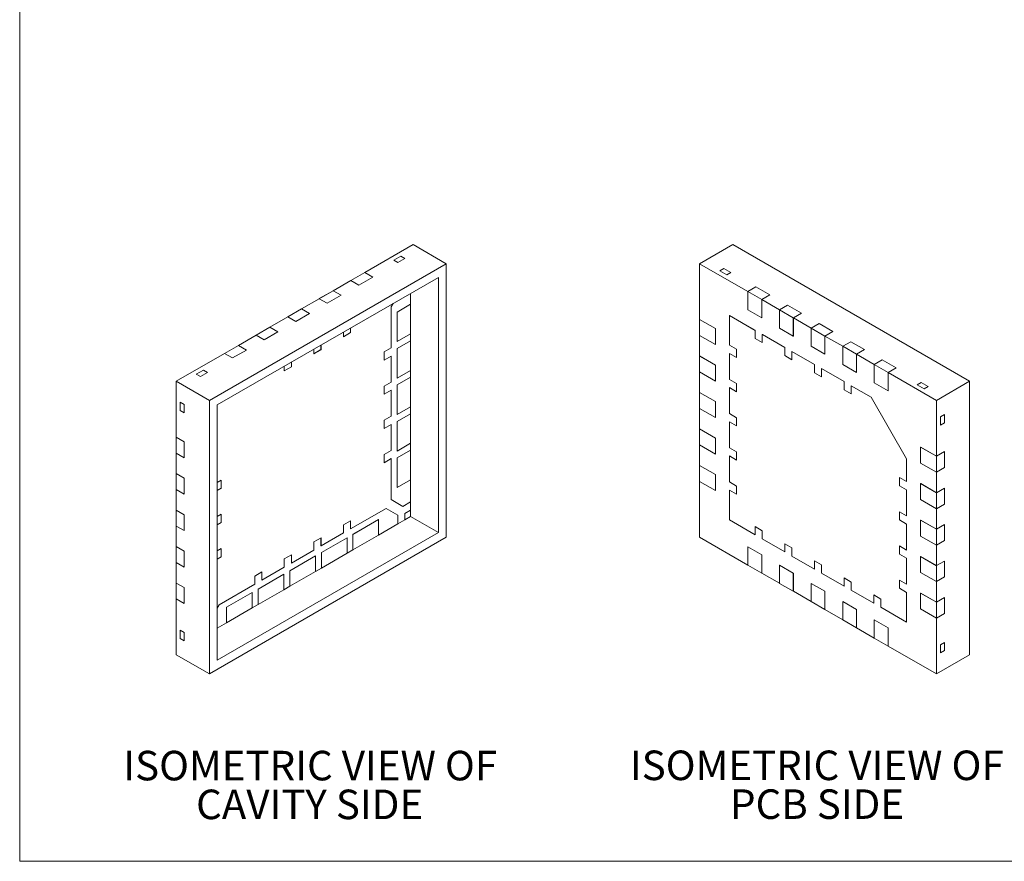
# Model space of a CAD drawing. Units: millimetres. Extents: x 0.8 to 27, y 1 to 20.8.
# Drawn here: x 0.8 to 11.4, y 1 to 10 of the extents above; entities that cross this region are included whole.
import ezdxf

# ---------------------------------------------------------------- set-up
doc = ezdxf.new("R2010")
doc.units = ezdxf.units.MM
doc.header["$LTSCALE"] = 0.1
doc.styles.add('SLDTEXTSTYLE0', font='TXT', dxfattribs={"width": 0.75})

# ---------------------------------------------------------------- blocks, each defined once
blk = doc.blocks.new('SW_NOTE_10')
at = {"color": 0, "linetype": 'Continuous', "lineweight": 0, "char_height": 0.3175, "attachment_point": 2, "style": 'SLDTEXTSTYLE0'}
for s, insert in [('ISOMETRIC VIEW OF', (1.994, 0.409)), ('PCB SIDE', (1.997, -0.008))]:
    blk.add_mtext(s, dxfattribs=dict(at, insert=insert))
blk = doc.blocks.new('SW_NOTE_11')
at = {"color": 0, "linetype": 'Continuous', "lineweight": 0, "char_height": 0.3175, "attachment_point": 2, "style": 'SLDTEXTSTYLE0'}
for s, insert in [('ISOMETRIC VIEW OF', (1.994, 0.409)), ('CAVITY SIDE', (1.988, -0.008))]:
    blk.add_mtext(s, dxfattribs=dict(at, insert=insert))

msp = doc.modelspace()

# ---------------------------------------------------------------- linework, layer by layer
at = {"color": 7, "linetype": 'Continuous', "lineweight": 0}
for p in [(0.83801, 20.80787), (27.00001, 0.99587)]:
    msp.add_line(p, (0.83801, 0.99587), dxfattribs=at)
at = {"color": 7, "linetype": 'Continuous', "lineweight": 15}
for p, q in [((4.54548, 7.32437), (5.06521, 7.6244)), ((5.06521, 7.6244), (5.42159, 7.41867)), ((8.14396, 7.41879), (8.50035, 7.62453)), ((8.50035, 7.62453), (11.04593, 6.15499)), ((5.42159, 7.41867), (2.876, 5.94914)), ((4.85732, 7.45541), (4.93368, 7.49949)), ((4.85732, 7.45541), (4.90102, 7.43018)), ((4.97738, 7.47427), (4.90102, 7.43018)), ((4.97738, 7.47427), (4.93368, 7.49949)), ((5.42159, 4.47912), (5.42159, 7.41867)), ((8.14396, 7.41879), (8.14396, 6.81863)), ((8.66369, 7.11876), (8.14396, 7.41879)), ((4.54527, 7.3245), (4.39678, 7.23877)), ((4.54548, 7.32437), (4.39699, 7.23865)), ((4.54527, 7.3245), (4.54548, 7.32437)), ((4.54548, 7.32437), (4.63161, 7.27466)), ((8.40404, 7.36809), (8.36034, 7.34287)), ((8.43671, 7.29878), (8.36034, 7.34287)), ((8.40404, 7.36809), (8.48041, 7.32401)), ((8.43671, 7.29878), (8.48041, 7.32401)), ((5.33674, 7.2717), (2.96086, 5.90013)), ((4.20607, 7.12844), (4.39699, 7.23865)), ((4.39678, 7.23853), (4.39678, 7.23877)), ((4.39699, 7.23865), (4.39678, 7.23877)), ((4.48312, 7.18893), (4.39699, 7.23865)), ((4.63161, 7.27466), (4.48312, 7.18893)), ((5.33674, 4.52812), (5.33674, 7.2717)), ((4.20586, 7.12856), (4.05737, 7.04284)), ((4.20607, 7.12844), (4.05758, 7.04271)), ((4.20586, 7.12856), (4.20607, 7.12844)), ((4.20607, 7.12844), (4.2922, 7.07872)), ((5.03807, 7.09929), (5.03807, 6.98263)), ((8.66347, 7.11864), (8.66369, 7.11876)), ((8.66347, 7.11864), (8.81197, 7.03292)), ((8.66347, 7.11864), (8.66347, 6.92267)), ((8.66369, 7.11876), (8.74981, 7.16848)), ((8.66369, 7.11876), (8.81218, 7.03304)), ((8.74981, 7.16848), (8.89831, 7.08276)), ((3.86666, 6.9325), (4.05758, 7.04271)), ((4.05758, 7.04271), (4.05737, 7.04284)), ((4.05737, 7.04259), (4.05737, 7.04284)), ((4.1437, 6.99299), (4.05758, 7.04271)), ((4.2922, 7.07872), (4.1437, 6.99299)), ((4.83038, 6.95593), (4.85069, 6.99111)), ((8.81218, 7.03304), (8.81197, 7.03292)), ((8.81197, 6.83695), (8.81197, 7.03292)), ((8.89831, 7.08276), (8.81218, 7.03304)), ((8.81218, 6.83707), (8.81218, 7.03304)), ((9.0031, 6.92282), (8.81218, 7.03304)), ((3.86645, 6.93262), (3.71796, 6.8469)), ((3.86666, 6.9325), (3.71817, 6.84678)), ((3.95279, 6.88278), (3.80429, 6.79706)), ((3.86645, 6.93262), (3.86666, 6.9325)), ((3.86666, 6.9325), (3.95279, 6.88278)), ((4.83038, 6.95593), (4.83038, 6.51464)), ((5.03807, 6.98263), (4.8938, 6.89935)), ((4.8938, 6.89935), (4.8938, 6.5809)), ((4.89402, 6.89923), (4.8938, 6.89935)), ((5.03831, 6.98252), (4.89402, 6.89923)), ((4.89402, 6.89923), (4.89402, 6.58078)), ((5.03807, 6.98263), (5.03831, 6.98252)), ((5.03831, 6.98252), (5.03831, 6.66407)), ((8.66347, 6.92267), (8.81197, 6.83695)), ((9.00289, 6.9227), (9.0031, 6.92282)), ((9.00289, 6.9227), (9.00289, 6.72673)), ((9.00289, 6.9227), (9.15138, 6.83698)), ((9.0031, 6.92282), (9.08922, 6.97254)), ((9.0031, 6.92282), (9.15159, 6.8371)), ((9.08922, 6.97254), (9.23772, 6.88682)), ((9.23772, 6.88682), (9.15159, 6.8371)), ((3.52725, 6.73656), (3.71817, 6.84678)), ((3.71817, 6.84678), (3.71796, 6.8469)), ((3.71796, 6.84665), (3.71796, 6.8469)), ((3.80429, 6.79706), (3.71817, 6.84678)), ((8.14396, 6.81863), (8.14375, 6.81851)), ((8.14375, 6.64704), (8.14375, 6.81851)), ((8.31346, 6.72054), (8.14375, 6.81851)), ((8.31367, 6.72067), (8.14396, 6.81863)), ((8.46513, 6.86251), (8.46492, 6.86239)), ((8.46492, 6.86239), (8.46492, 6.54247)), ((8.74196, 6.70246), (8.46492, 6.86239)), ((8.74218, 6.70258), (8.46513, 6.86251)), ((8.81218, 6.83707), (8.81197, 6.83695)), ((9.15159, 6.8371), (9.15138, 6.83698)), ((9.15138, 6.64101), (9.15138, 6.83698)), ((9.15159, 6.64113), (9.15159, 6.8371)), ((9.34251, 6.72689), (9.15159, 6.8371)), ((9.34251, 6.72689), (9.42864, 6.77661)), ((9.42864, 6.77661), (9.57713, 6.69088)), ((3.52704, 6.73668), (3.37854, 6.65096)), ((3.52725, 6.73656), (3.37876, 6.65084)), ((3.61337, 6.68684), (3.46488, 6.60112)), ((3.52704, 6.73668), (3.52725, 6.73656)), ((3.52725, 6.73656), (3.61337, 6.68684)), ((4.31787, 6.63423), (4.31787, 6.68352)), ((4.39402, 6.67844), (4.31787, 6.63448)), ((4.39423, 6.67832), (4.31787, 6.63423)), ((4.39402, 6.72748), (4.39402, 6.67844)), ((4.39423, 6.67832), (4.39402, 6.67844)), ((4.39423, 6.72761), (4.39423, 6.67832)), ((8.31367, 6.72067), (8.31346, 6.72054)), ((8.31346, 6.54907), (8.31346, 6.72054)), ((8.31367, 6.54919), (8.31367, 6.72067)), ((8.74196, 6.70246), (8.74218, 6.70258)), ((8.74196, 6.61427), (8.74196, 6.70246)), ((8.74218, 6.61439), (8.74218, 6.70258)), ((9.00289, 6.72673), (9.15138, 6.64101)), ((9.3423, 6.72676), (9.34251, 6.72689)), ((9.3423, 6.72676), (9.3423, 6.53079)), ((9.3423, 6.72676), (9.49079, 6.64104)), ((9.34251, 6.72689), (9.491, 6.64116)), ((9.57713, 6.69088), (9.491, 6.64116)), ((3.18784, 6.54062), (3.37876, 6.65084)), ((3.37854, 6.65072), (3.37854, 6.65096)), ((3.37876, 6.65084), (3.37854, 6.65096)), ((3.46488, 6.60112), (3.37876, 6.65084)), ((5.03807, 6.59069), (4.8938, 6.50741)), ((4.89402, 6.58078), (4.8938, 6.5809)), ((4.89402, 6.58078), (5.03831, 6.66407)), ((5.03831, 6.59059), (4.89402, 6.50729)), ((5.03807, 6.66394), (5.03807, 6.59069)), ((5.03807, 6.59069), (5.03831, 6.59059)), ((5.03831, 6.59059), (5.03831, 6.27213)), ((8.14375, 6.64704), (8.31346, 6.54907)), ((8.14396, 6.64692), (8.14396, 6.4267)), ((8.74196, 6.61427), (8.74218, 6.61439)), ((8.81833, 6.57018), (8.74196, 6.61427)), ((8.81833, 6.57043), (8.74218, 6.61439)), ((8.81833, 6.65837), (8.81854, 6.65849)), ((8.81833, 6.65837), (8.81833, 6.57018)), ((9.06016, 6.51876), (8.81833, 6.65837)), ((9.06037, 6.51889), (8.81854, 6.65849)), ((9.15159, 6.64113), (9.15138, 6.64101)), ((9.491, 6.64116), (9.49079, 6.64104)), ((9.49079, 6.44507), (9.49079, 6.64104)), ((9.491, 6.44519), (9.491, 6.64116)), ((9.68192, 6.53095), (9.491, 6.64116)), ((9.68192, 6.53095), (9.76805, 6.58067)), ((9.76805, 6.58067), (9.91654, 6.49494)), ((2.51962, 6.15487), (3.03935, 6.4549)), ((3.18763, 6.54075), (3.03913, 6.45502)), ((3.03913, 6.45478), (3.03913, 6.45502)), ((3.03935, 6.4549), (3.03913, 6.45502)), ((3.18784, 6.54062), (3.03935, 6.4549)), ((3.12547, 6.40518), (3.03935, 6.4549)), ((3.27396, 6.4909), (3.12547, 6.40518)), ((3.18763, 6.54075), (3.18784, 6.54062)), ((3.18784, 6.54062), (3.27396, 6.4909)), ((3.99967, 6.45054), (3.99967, 6.49983)), ((4.07582, 6.49475), (3.99967, 6.45078)), ((4.07603, 6.49463), (3.99967, 6.45054)), ((4.07582, 6.54379), (4.07582, 6.49475)), ((4.07603, 6.49463), (4.07582, 6.49475)), ((4.07603, 6.54391), (4.07603, 6.49463)), ((4.83038, 6.51464), (4.75401, 6.47056)), ((4.75401, 6.47056), (4.75401, 6.38237)), ((4.8938, 6.50741), (4.8938, 6.18896)), ((4.89402, 6.50729), (4.8938, 6.50741)), ((4.89402, 6.50729), (4.89402, 6.18884)), ((8.31367, 6.54919), (8.31346, 6.54907)), ((8.46492, 6.54247), (8.54129, 6.49838)), ((8.46492, 6.45428), (8.46513, 6.45441)), ((8.46492, 6.45428), (8.46492, 6.17503)), ((8.54129, 6.4102), (8.46492, 6.45428)), ((8.54129, 6.41044), (8.46513, 6.45441)), ((8.54129, 6.49838), (8.54129, 6.4102)), ((9.06016, 6.51876), (9.06037, 6.51889)), ((9.06016, 6.43058), (9.06016, 6.51876)), ((9.06037, 6.4307), (9.06037, 6.51889)), ((9.13653, 6.47468), (9.13674, 6.4748)), ((9.13653, 6.47468), (9.13653, 6.38649)), ((9.37836, 6.33507), (9.13653, 6.47468)), ((9.37857, 6.3352), (9.13674, 6.4748)), ((9.3423, 6.53079), (9.49079, 6.44507)), ((9.68171, 6.53083), (9.68192, 6.53095)), ((9.68171, 6.53083), (9.8302, 6.4451)), ((9.68171, 6.53083), (9.68171, 6.33486)), ((9.68192, 6.53095), (9.83041, 6.44523)), ((9.91654, 6.49494), (9.83041, 6.44523)), ((3.75762, 6.3601), (3.75762, 6.31106)), ((3.75784, 6.36022), (3.75784, 6.31093)), ((4.75401, 6.38261), (4.83016, 6.42658)), ((4.75401, 6.38237), (4.83038, 6.42646)), ((4.83016, 6.42658), (4.83038, 6.42646)), ((4.83038, 6.42646), (4.83038, 6.1472)), ((8.14396, 6.4267), (8.14375, 6.42657)), ((8.14375, 6.2551), (8.14375, 6.42657)), ((8.31346, 6.3286), (8.14375, 6.42657)), ((8.31367, 6.32873), (8.14396, 6.4267)), ((9.06016, 6.43058), (9.06037, 6.4307)), ((9.13653, 6.38649), (9.06016, 6.43058)), ((9.13653, 6.38674), (9.06037, 6.4307)), ((9.491, 6.44519), (9.49079, 6.44507)), ((9.83041, 6.44523), (9.8302, 6.4451)), ((9.8302, 6.24913), (9.8302, 6.4451)), ((9.83041, 6.24926), (9.83041, 6.44523)), ((10.02133, 6.33501), (9.83041, 6.44523)), ((10.02133, 6.33501), (10.10746, 6.38473)), ((10.10746, 6.38473), (10.25595, 6.29901)), ((2.736, 6.2308), (2.81236, 6.27488)), ((2.85606, 6.24966), (2.7797, 6.20557)), ((2.85606, 6.24966), (2.81236, 6.27488)), ((3.68147, 6.26685), (3.68147, 6.31614)), ((3.75762, 6.31106), (3.68147, 6.26709)), ((3.75784, 6.31093), (3.68147, 6.26685)), ((3.75784, 6.31093), (3.75762, 6.31106)), ((4.89402, 6.18884), (5.03831, 6.27213)), ((5.03807, 6.272), (5.03807, 6.19876)), ((8.14375, 6.2551), (8.31346, 6.15713)), ((8.14396, 6.25498), (8.14396, 6.03476)), ((8.31367, 6.32873), (8.31346, 6.3286)), ((8.31346, 6.15713), (8.31346, 6.3286)), ((8.31367, 6.15725), (8.31367, 6.32873)), ((9.37836, 6.33507), (9.37857, 6.3352)), ((9.37836, 6.24689), (9.37836, 6.33507)), ((9.37836, 6.24689), (9.37857, 6.24701)), ((9.45473, 6.2028), (9.37836, 6.24689)), ((9.37857, 6.24701), (9.37857, 6.3352)), ((9.45473, 6.20305), (9.37857, 6.24701)), ((9.45473, 6.29099), (9.45494, 6.29111)), ((9.45473, 6.29099), (9.45473, 6.2028)), ((9.69656, 6.15138), (9.45473, 6.29099)), ((9.69677, 6.1515), (9.45494, 6.29111)), ((9.68171, 6.33486), (9.8302, 6.24913)), ((9.83041, 6.24926), (9.8302, 6.24913)), ((10.02112, 6.33489), (10.02133, 6.33501)), ((10.02112, 6.33489), (10.02112, 6.13892)), ((10.02112, 6.33489), (10.16961, 6.24917)), ((10.02133, 6.33501), (10.16982, 6.24929)), ((10.16982, 6.24929), (10.16961, 6.24917)), ((10.16961, 6.0532), (10.16961, 6.24917)), ((10.25595, 6.29901), (10.16982, 6.24929)), ((10.16982, 6.05332), (10.16982, 6.24929)), ((10.68955, 5.94926), (10.16982, 6.24929)), ((2.51962, 5.55471), (2.51962, 6.15487)), ((2.51962, 6.15487), (2.876, 5.94914)), ((2.736, 6.2308), (2.7797, 6.20557)), ((4.83038, 6.1472), (4.75401, 6.10311)), ((5.03807, 6.19876), (4.8938, 6.11547)), ((4.89402, 6.18884), (4.8938, 6.18896)), ((5.03831, 6.19865), (4.89402, 6.11535)), ((5.03807, 6.19876), (5.03831, 6.19865)), ((5.03831, 6.19865), (5.03831, 5.88019)), ((8.31367, 6.15725), (8.31346, 6.15713)), ((8.46492, 6.17503), (8.54129, 6.13094)), ((9.69656, 6.15138), (9.69677, 6.1515)), ((9.69656, 6.06319), (9.69656, 6.15138)), ((9.69677, 6.06332), (9.69677, 6.1515)), ((10.02112, 6.13892), (10.16961, 6.0532)), ((10.52536, 6.14348), (10.48166, 6.11825)), ((10.52536, 6.14348), (10.60173, 6.0994)), ((10.68955, 5.94926), (11.04593, 6.15499)), ((11.04593, 6.15499), (11.04593, 3.21545)), ((4.75401, 6.10311), (4.75401, 6.01493)), ((4.75401, 6.01517), (4.83016, 6.05913)), ((4.75401, 6.01493), (4.83038, 6.05901)), ((4.83016, 6.05913), (4.83038, 6.05901)), ((4.83038, 6.05901), (4.83038, 5.77975)), ((4.8938, 6.11547), (4.8938, 5.79702)), ((4.89402, 6.11535), (4.8938, 6.11547)), ((4.89402, 6.11535), (4.89402, 5.7969)), ((8.14396, 6.03476), (8.14375, 6.03463)), ((8.14375, 5.86316), (8.14375, 6.03463)), ((8.31346, 5.93666), (8.14375, 6.03463)), ((8.31367, 5.93679), (8.14396, 6.03476)), ((8.46492, 6.08684), (8.46513, 6.08696)), ((8.46492, 6.08684), (8.46492, 5.80758)), ((8.54129, 6.04275), (8.46492, 6.08684)), ((8.54129, 6.043), (8.46513, 6.08696)), ((8.54129, 6.13094), (8.54129, 6.04275)), ((9.69656, 6.06319), (9.69677, 6.06332)), ((9.77293, 6.01911), (9.69656, 6.06319)), ((9.77293, 6.01935), (9.69677, 6.06332)), ((9.77293, 6.10729), (9.77314, 6.10742)), ((9.77293, 6.10729), (9.77293, 6.01911)), ((9.98633, 5.9841), (9.77293, 6.10729)), ((9.98654, 5.98422), (9.77314, 6.10742)), ((10.16982, 6.05332), (10.16961, 6.0532)), ((10.55803, 6.07417), (10.48166, 6.11825)), ((10.55803, 6.07417), (10.60173, 6.0994)), ((2.60575, 5.90428), (2.56205, 5.92951)), ((2.56205, 5.84132), (2.56205, 5.92951)), ((2.876, 5.94914), (2.876, 3.00959)), ((8.31367, 5.93679), (8.31346, 5.93666)), ((8.31346, 5.76519), (8.31346, 5.93666)), ((8.31367, 5.76531), (8.31367, 5.93679)), ((9.98654, 5.98422), (9.98633, 5.9841)), ((10.36817, 5.32274), (9.98633, 5.9841)), ((10.36838, 5.32286), (9.98654, 5.98422)), ((10.68955, 5.3491), (10.68955, 5.94926)), ((2.56205, 5.84132), (2.60575, 5.8161)), ((2.60575, 5.90428), (2.60575, 5.8161)), ((2.96086, 5.90013), (2.96086, 3.15656)), ((4.89402, 5.7969), (5.03831, 5.88019)), ((5.03807, 5.88006), (5.03807, 5.80682)), ((8.14375, 5.86316), (8.31346, 5.76519)), ((8.14396, 5.86304), (8.14396, 5.64282)), ((4.83038, 5.77975), (4.75401, 5.73567)), ((4.75401, 5.73567), (4.75401, 5.64748)), ((5.03807, 5.80682), (4.8938, 5.72353)), ((4.89402, 5.7969), (4.8938, 5.79702)), ((4.8938, 5.72353), (4.8938, 5.40508)), ((4.89402, 5.72341), (4.8938, 5.72353)), ((5.03831, 5.80671), (4.89402, 5.72341)), ((4.89402, 5.72341), (4.89402, 5.40496)), ((5.03807, 5.80682), (5.03831, 5.80671)), ((5.03831, 5.80671), (5.03831, 5.48826)), ((8.31367, 5.76531), (8.31346, 5.76519)), ((8.46492, 5.80758), (8.54129, 5.7635)), ((8.46492, 5.7194), (8.46513, 5.71952)), ((8.46492, 5.7194), (8.46492, 5.44014)), ((8.54129, 5.67531), (8.46492, 5.7194)), ((8.54129, 5.67556), (8.46513, 5.71952)), ((8.54129, 5.7635), (8.54129, 5.67531)), ((10.77567, 5.79811), (10.73197, 5.77288)), ((10.73197, 5.68469), (10.73197, 5.77288)), ((10.77567, 5.79811), (10.77567, 5.70992)), ((4.75401, 5.64773), (4.83016, 5.69169)), ((4.75401, 5.64748), (4.83038, 5.69157)), ((4.83016, 5.69169), (4.83038, 5.69157)), ((4.83038, 5.69157), (4.83038, 5.41231)), ((8.14396, 5.64282), (8.14375, 5.64269)), ((8.14375, 5.47122), (8.14375, 5.64269)), ((8.31346, 5.54472), (8.14375, 5.64269)), ((8.31367, 5.54485), (8.14396, 5.64282)), ((10.73197, 5.68469), (10.77567, 5.70992)), ((2.51941, 5.55484), (2.51962, 5.55496)), ((2.51941, 5.55484), (2.51962, 5.55471)), ((2.51941, 5.55484), (2.51941, 5.38336)), ((2.51962, 5.55471), (2.60575, 5.50499)), ((2.51962, 5.55471), (2.51962, 5.38324)), ((2.60575, 5.50499), (2.60575, 5.33352)), ((8.31367, 5.54485), (8.31346, 5.54472)), ((8.31346, 5.37325), (8.31346, 5.54472)), ((8.31367, 5.37337), (8.31367, 5.54485)), ((4.83038, 5.41231), (4.75401, 5.36823)), ((5.03807, 5.41488), (4.8938, 5.33159)), ((4.89402, 5.40496), (4.8938, 5.40508)), ((4.89402, 5.40496), (5.03831, 5.48826)), ((5.03831, 5.41477), (4.89402, 5.33147)), ((5.03807, 5.48812), (5.03807, 5.41488)), ((5.03807, 5.41488), (5.03831, 5.41477)), ((5.03831, 5.41477), (5.03831, 5.09632)), ((8.14375, 5.47122), (8.31346, 5.37325)), ((8.14396, 5.4711), (8.14396, 5.25088)), ((8.46492, 5.44014), (8.54129, 5.39605)), ((10.51984, 5.44707), (10.51963, 5.44695)), ((10.51963, 5.44695), (10.51963, 5.27547)), ((10.68934, 5.34898), (10.51963, 5.44695)), ((10.68955, 5.3491), (10.51984, 5.44707)), ((10.68955, 5.3491), (10.77567, 5.39882)), ((10.77567, 5.39882), (10.77567, 5.22735)), ((2.51962, 5.38324), (2.51941, 5.38336)), ((2.51962, 5.16277), (2.51962, 5.38324)), ((2.60575, 5.33352), (2.51962, 5.38324)), ((4.75401, 5.36823), (4.75401, 5.28004)), ((4.75401, 5.28028), (4.83016, 5.32425)), ((4.75401, 5.28004), (4.83038, 5.32413)), ((4.83016, 5.32425), (4.83038, 5.32413)), ((4.83038, 5.32413), (4.83038, 4.88284)), ((4.8938, 5.33159), (4.8938, 5.01314)), ((4.89402, 5.33147), (4.8938, 5.33159)), ((4.89402, 5.33147), (4.89402, 5.01302)), ((8.31367, 5.37337), (8.31346, 5.37325)), ((8.46492, 5.35195), (8.46513, 5.35208)), ((8.46492, 5.35195), (8.46492, 5.0727)), ((8.54129, 5.30787), (8.46492, 5.35195)), ((8.54129, 5.30811), (8.46513, 5.35208)), ((8.54129, 5.39605), (8.54129, 5.30787)), ((10.36838, 5.32286), (10.36817, 5.32274)), ((10.36817, 5.0763), (10.36817, 5.32274)), ((10.36838, 5.07643), (10.36838, 5.32286)), ((10.68934, 5.34898), (10.68955, 5.3491)), ((10.68934, 5.34898), (10.68934, 5.1775)), ((10.68955, 5.3491), (10.68955, 5.17763)), ((8.14396, 5.25088), (8.14375, 5.25075)), ((8.14375, 5.07928), (8.14375, 5.25075)), ((8.31346, 5.15279), (8.14375, 5.25075)), ((8.31367, 5.15291), (8.14396, 5.25088)), ((10.51963, 5.27547), (10.68934, 5.1775)), ((10.77567, 5.22735), (10.68955, 5.17763)), ((2.51941, 5.1629), (2.51962, 5.16302)), ((2.51941, 5.1629), (2.51962, 5.16277)), ((2.51941, 5.1629), (2.51941, 4.99142)), ((2.51962, 5.16277), (2.60575, 5.11305)), ((2.51962, 5.16277), (2.51962, 4.9913)), ((2.60575, 5.11305), (2.60575, 4.94158)), ((3.0035, 5.09256), (2.96086, 5.06795)), ((3.00328, 5.0045), (3.00328, 5.09244)), ((3.0035, 5.00438), (3.0035, 5.09256)), ((4.89402, 5.01302), (5.03831, 5.09632)), ((5.03807, 5.09618), (5.03807, 4.85881)), ((8.14375, 5.07928), (8.31346, 4.98131)), ((8.14396, 5.07916), (8.14396, 4.47925)), ((8.31367, 5.15291), (8.31346, 5.15279)), ((8.31346, 4.98131), (8.31346, 5.15279)), ((8.31367, 4.98143), (8.31367, 5.15291)), ((10.36817, 5.0763), (10.2918, 5.12039)), ((10.2918, 5.12039), (10.2918, 5.0322)), ((10.29201, 5.12027), (10.29201, 5.03233)), ((10.68955, 5.17763), (10.68934, 5.1775)), ((10.68955, 4.95716), (10.68955, 5.17763)), ((2.51962, 4.9913), (2.51941, 4.99142)), ((2.51962, 4.77083), (2.51962, 4.9913)), ((2.60575, 4.94158), (2.51962, 4.9913)), ((2.96086, 4.98001), (3.00328, 5.0045)), ((2.96086, 4.97976), (3.0035, 5.00438)), ((3.0035, 5.00438), (3.00328, 5.0045)), ((4.89402, 5.01302), (4.8938, 5.01314)), ((8.31367, 4.98143), (8.31346, 4.98131)), ((8.46492, 5.0727), (8.54129, 5.02861)), ((8.46492, 4.98451), (8.46513, 4.98463)), ((8.54129, 4.94042), (8.46492, 4.98451)), ((8.46492, 4.98451), (8.46492, 4.66459)), ((8.54129, 4.94067), (8.46513, 4.98463)), ((8.54129, 5.02861), (8.54129, 4.94042)), ((10.2918, 5.0322), (10.29201, 5.03233)), ((10.2918, 5.0322), (10.36817, 4.98812)), ((10.29201, 5.03233), (10.36838, 4.98824)), ((10.36817, 5.0763), (10.36838, 5.07643)), ((10.36817, 4.98812), (10.36838, 4.98824)), ((10.36817, 4.70886), (10.36817, 4.98812)), ((10.36838, 4.70898), (10.36838, 4.98824)), ((10.51984, 5.05513), (10.51963, 5.05501)), ((10.68934, 4.95704), (10.51963, 5.05501)), ((10.51963, 5.05501), (10.51963, 4.88353)), ((10.68955, 4.95716), (10.51984, 5.05513)), ((10.68955, 4.95716), (10.77567, 5.00688)), ((10.77567, 5.00688), (10.77567, 4.83541)), ((4.95523, 4.81074), (4.83038, 4.88284)), ((10.51963, 4.88353), (10.68934, 4.78556)), ((10.68934, 4.95704), (10.68955, 4.95716)), ((10.68934, 4.95704), (10.68934, 4.78556)), ((10.68955, 4.95716), (10.68955, 4.78569)), ((2.51941, 4.77096), (2.51962, 4.77108)), ((2.51941, 4.77096), (2.51962, 4.77083)), ((2.51941, 4.77096), (2.51941, 4.59948)), ((2.51962, 4.77083), (2.60575, 4.72111)), ((2.51962, 4.77083), (2.51962, 4.59936)), ((4.77638, 4.78931), (4.39423, 4.5687)), ((4.77638, 4.78931), (4.90123, 4.71721)), ((4.77638, 4.78931), (4.90102, 4.71733)), ((5.03807, 4.85881), (4.95502, 4.81086)), ((5.03831, 4.8587), (4.95523, 4.81074)), ((4.9776, 4.73547), (5.03831, 4.77052)), ((5.03807, 4.85881), (5.03831, 4.8587)), ((5.03807, 4.77038), (5.03807, 4.70054)), ((5.03831, 4.8587), (5.03831, 4.77052)), ((10.68955, 4.78569), (10.68934, 4.78556)), ((10.77567, 4.83541), (10.68955, 4.78569)), ((10.68955, 4.56522), (10.68955, 4.78569)), ((2.60575, 4.72111), (2.60575, 4.54964)), ((3.0035, 4.72512), (2.96086, 4.7005)), ((3.00328, 4.63705), (3.00328, 4.725)), ((3.0035, 4.63693), (3.0035, 4.72512)), ((4.31787, 4.6128), (4.39423, 4.65689)), ((4.39402, 4.65677), (4.39402, 4.56882)), ((4.39423, 4.65689), (4.39423, 4.5687)), ((4.69525, 4.66923), (4.41948, 4.51003)), ((4.69546, 4.66911), (4.41969, 4.50991)), ((4.69546, 4.66911), (4.69525, 4.66923)), ((4.69546, 4.50248), (4.69546, 4.66911)), ((4.90102, 4.71733), (4.90102, 4.62142)), ((4.90123, 4.71721), (4.90102, 4.71733)), ((4.90123, 4.71721), (4.90123, 4.62127)), ((4.9776, 4.66536), (4.90123, 4.62127)), ((4.9776, 4.66536), (4.9776, 4.73547)), ((5.03807, 4.70054), (4.9776, 4.66563)), ((5.03807, 4.70054), (5.33674, 4.52812)), ((8.46492, 4.66459), (8.74196, 4.50466)), ((10.36817, 4.70886), (10.2918, 4.75295)), ((10.2918, 4.75295), (10.2918, 4.66476)), ((10.2918, 4.66476), (10.29201, 4.66488)), ((10.2918, 4.66476), (10.36817, 4.62067)), ((10.29201, 4.75282), (10.29201, 4.66488)), ((10.29201, 4.66488), (10.36838, 4.6208)), ((10.36817, 4.70886), (10.36838, 4.70898)), ((10.51984, 4.66319), (10.51963, 4.66307)), ((10.68934, 4.5651), (10.51963, 4.66307)), ((10.51963, 4.66307), (10.51963, 4.49159)), ((10.68955, 4.56522), (10.51984, 4.66319)), ((2.51962, 4.59936), (2.51941, 4.59948)), ((2.51962, 4.37889), (2.51962, 4.59936)), ((2.60575, 4.54964), (2.51962, 4.59936)), ((2.96086, 4.61256), (3.00328, 4.63705)), ((2.96086, 4.61232), (3.0035, 4.63693)), ((3.0035, 4.63693), (3.00328, 4.63705)), ((4.31787, 4.52462), (4.31787, 4.6128)), ((4.39402, 4.56882), (4.39423, 4.5687)), ((4.90102, 4.62142), (4.69546, 4.50276)), ((4.90123, 4.62127), (4.90102, 4.62142)), ((8.81833, 4.54876), (8.74196, 4.59284)), ((8.74196, 4.59284), (8.74196, 4.50466)), ((8.74218, 4.59272), (8.74218, 4.50478)), ((10.36817, 4.62067), (10.36838, 4.6208)), ((10.36817, 4.34142), (10.36817, 4.62067)), ((10.36838, 4.34154), (10.36838, 4.6208)), ((10.68934, 4.5651), (10.68955, 4.56522)), ((10.68934, 4.5651), (10.68934, 4.39363)), ((10.68955, 4.56522), (10.77567, 4.61494)), ((10.68955, 4.56522), (10.68955, 4.39375)), ((10.77567, 4.61494), (10.77567, 4.44347)), ((2.876, 3.00959), (5.42159, 4.47912)), ((2.96086, 3.15656), (5.33674, 4.52812)), ((3.99967, 4.42911), (4.07603, 4.4732)), ((4.07582, 4.47307), (4.07582, 4.38513)), ((4.31787, 4.52462), (4.07603, 4.38501)), ((4.07603, 4.4732), (4.07603, 4.38501)), ((4.35584, 4.47329), (4.08007, 4.31409)), ((4.35605, 4.47317), (4.08028, 4.31397)), ((4.35605, 4.47317), (4.35584, 4.47329)), ((4.35605, 4.30655), (4.35605, 4.47317)), ((4.41948, 4.51003), (4.41948, 4.34343)), ((4.41969, 4.50991), (4.41948, 4.51003)), ((4.41969, 4.50991), (4.41969, 4.34329)), ((4.69546, 4.50248), (4.41969, 4.34329)), ((8.14396, 4.47925), (8.66347, 4.17934)), ((8.74196, 4.50466), (8.74218, 4.50478)), ((8.81833, 4.46057), (8.81833, 4.54876)), ((8.81833, 4.46057), (9.06016, 4.32096)), ((10.51963, 4.49159), (10.68934, 4.39363)), ((2.51941, 4.37902), (2.51962, 4.37914)), ((2.51941, 4.37902), (2.51962, 4.37889)), ((2.51941, 4.37902), (2.51941, 4.20754)), ((2.51962, 4.37889), (2.60575, 4.32917)), ((2.51962, 4.37889), (2.51962, 4.20742)), ((3.0035, 4.35768), (2.96086, 4.33306)), ((3.00328, 4.26961), (3.00328, 4.35755)), ((3.0035, 4.26949), (3.0035, 4.35768)), ((3.99967, 4.34092), (3.75784, 4.20132)), ((3.99967, 4.34092), (3.99967, 4.42911)), ((4.07582, 4.38513), (4.07603, 4.38501)), ((4.41948, 4.34343), (4.35605, 4.30682)), ((4.41969, 4.34329), (4.41948, 4.34343)), ((8.66369, 4.37519), (8.66347, 4.37506)), ((8.81197, 4.28934), (8.66347, 4.37506)), ((8.66347, 4.37506), (8.66347, 4.17909)), ((8.81218, 4.28946), (8.66369, 4.37519)), ((9.13653, 4.36506), (9.06016, 4.40915)), ((9.06016, 4.40915), (9.06016, 4.32096)), ((9.06037, 4.40903), (9.06037, 4.32109)), ((9.13653, 4.27688), (9.13653, 4.36506)), ((10.36817, 4.34142), (10.2918, 4.3855)), ((10.2918, 4.3855), (10.2918, 4.29732)), ((10.29201, 4.38538), (10.29201, 4.29744)), ((10.36817, 4.34142), (10.36838, 4.34154)), ((10.68955, 4.39375), (10.68934, 4.39363)), ((10.77567, 4.44347), (10.68955, 4.39375)), ((10.68955, 4.17328), (10.68955, 4.39375)), ((2.60575, 4.32917), (2.60575, 4.1577)), ((2.96086, 4.24512), (3.00328, 4.26961)), ((2.96086, 4.24487), (3.0035, 4.26949)), ((3.0035, 4.26949), (3.00328, 4.26961)), ((3.68147, 4.24542), (3.75784, 4.28951)), ((3.68147, 4.15723), (3.68147, 4.24542)), ((4.01643, 4.27736), (3.74065, 4.11816)), ((4.01664, 4.27723), (3.74087, 4.11803)), ((3.75762, 4.28938), (3.75762, 4.20144)), ((3.75784, 4.28951), (3.75784, 4.20132)), ((4.01664, 4.27723), (4.01643, 4.27736)), ((4.01664, 4.11061), (4.01664, 4.27723)), ((4.08007, 4.31409), (4.08007, 4.1475)), ((4.08028, 4.31397), (4.08007, 4.31409)), ((4.08028, 4.31397), (4.08028, 4.14735)), ((4.35605, 4.30655), (4.08028, 4.14735)), ((8.81218, 4.28946), (8.81197, 4.28934)), ((8.81197, 4.09337), (8.81197, 4.28934)), ((8.81218, 4.09349), (8.81218, 4.28946)), ((9.06016, 4.32096), (9.06037, 4.32109)), ((9.13653, 4.27688), (9.37836, 4.13727)), ((10.2918, 4.29732), (10.29201, 4.29744)), ((10.2918, 4.29732), (10.36817, 4.25323)), ((10.29201, 4.29744), (10.36838, 4.25335)), ((10.36817, 4.25323), (10.36838, 4.25335)), ((10.36817, 3.97397), (10.36817, 4.25323)), ((10.36838, 3.9741), (10.36838, 4.25335)), ((10.51984, 4.27125), (10.51963, 4.27113)), ((10.68934, 4.17316), (10.51963, 4.27113)), ((10.51963, 4.27113), (10.51963, 4.09965)), ((10.68955, 4.17328), (10.51984, 4.27125)), ((2.51962, 4.20742), (2.51941, 4.20754)), ((2.51962, 3.98695), (2.51962, 4.20742)), ((2.60575, 4.1577), (2.51962, 4.20742)), ((3.68147, 4.15723), (3.43964, 4.01763)), ((3.75762, 4.20144), (3.75784, 4.20132)), ((4.08007, 4.1475), (4.01664, 4.11088)), ((4.08028, 4.14735), (4.08007, 4.1475)), ((8.81197, 4.09337), (8.66347, 4.17909)), ((9.0031, 4.17925), (9.00289, 4.17912)), ((9.15138, 4.0934), (9.00289, 4.17912)), ((9.00289, 4.17912), (9.00289, 3.98316)), ((9.15159, 4.09352), (9.0031, 4.17925)), ((9.45473, 4.18137), (9.37836, 4.22546)), ((9.37836, 4.22546), (9.37836, 4.13727)), ((9.37836, 4.13727), (9.37857, 4.13739)), ((9.37857, 4.22534), (9.37857, 4.13739)), ((9.45473, 4.09319), (9.45473, 4.18137)), ((10.68934, 4.17316), (10.68955, 4.17328)), ((10.68934, 4.17316), (10.68934, 4.00169)), ((10.68955, 4.17328), (10.77567, 4.223)), ((10.68955, 4.17328), (10.68955, 4.00181)), ((10.77567, 4.223), (10.77567, 4.05153)), ((3.36327, 4.06173), (3.43964, 4.10581)), ((3.36327, 3.97354), (3.36327, 4.06173)), ((3.67701, 4.08142), (3.40124, 3.92222)), ((3.67723, 4.08129), (3.40146, 3.9221)), ((3.43943, 4.10569), (3.43943, 4.01775)), ((3.43964, 4.10581), (3.43964, 4.01763)), ((3.67723, 4.08129), (3.67701, 4.08142)), ((3.67723, 3.91467), (3.67723, 4.08129)), ((3.74065, 4.11816), (3.74065, 3.95156)), ((3.74087, 4.11803), (3.74065, 4.11816)), ((3.74087, 4.11803), (3.74087, 3.95141)), ((4.01664, 4.11061), (3.74087, 3.95141)), ((8.81197, 4.09337), (8.81218, 4.09349)), ((8.81218, 4.09349), (9.00289, 3.9834)), ((9.15159, 4.09352), (9.15138, 4.0934)), ((9.15138, 3.89743), (9.15138, 4.0934)), ((9.15159, 3.89755), (9.15159, 4.09352)), ((9.45473, 4.09319), (9.69656, 3.95358)), ((9.77293, 3.99768), (9.69656, 4.04177)), ((9.69656, 4.04177), (9.69656, 3.95358)), ((9.69677, 4.04164), (9.69677, 3.9537)), ((10.51963, 4.09965), (10.68934, 4.00169)), ((10.77567, 4.05153), (10.68955, 4.00181)), ((2.51941, 3.98708), (2.51962, 3.9872)), ((2.51941, 3.98708), (2.51962, 3.98695)), ((2.51941, 3.98708), (2.51941, 3.8156)), ((2.51962, 3.98695), (2.60575, 3.93724)), ((2.51962, 3.98695), (2.51962, 3.81548)), ((2.60575, 3.93724), (2.60575, 3.76576)), ((3.36327, 3.97354), (2.98113, 3.75293)), ((3.40124, 3.92222), (3.40124, 3.75562)), ((3.40146, 3.9221), (3.40124, 3.92222)), ((3.40146, 3.9221), (3.40146, 3.75547)), ((3.43943, 4.01775), (3.43964, 4.01763)), ((3.74065, 3.95156), (3.67723, 3.91494)), ((3.74087, 3.95141), (3.74065, 3.95156)), ((9.15138, 3.89743), (9.00289, 3.98316)), ((9.34251, 3.98331), (9.3423, 3.98319)), ((9.49079, 3.89746), (9.3423, 3.98319)), ((9.3423, 3.98319), (9.3423, 3.78722)), ((9.491, 3.89759), (9.34251, 3.98331)), ((9.69656, 3.95358), (9.69677, 3.9537)), ((9.77293, 3.90949), (9.77293, 3.99768)), ((10.36817, 3.97397), (10.2918, 4.01806)), ((10.2918, 4.01806), (10.2918, 3.92987)), ((10.2918, 3.92987), (10.29201, 3.93)), ((10.2918, 3.92987), (10.36817, 3.88579)), ((10.29201, 4.01794), (10.29201, 3.93)), ((10.29201, 3.93), (10.36838, 3.88591)), ((10.36817, 3.97397), (10.36838, 3.9741)), ((10.68955, 4.00181), (10.68934, 4.00169)), ((10.68955, 3.78134), (10.68955, 4.00181)), ((2.51962, 3.81548), (2.51941, 3.8156)), ((2.51962, 3.21532), (2.51962, 3.81548)), ((2.60575, 3.76576), (2.51962, 3.81548)), ((3.3376, 3.88548), (3.06183, 3.72628)), ((3.33782, 3.88536), (3.06204, 3.72616)), ((3.33782, 3.88536), (3.3376, 3.88548)), ((3.33782, 3.71873), (3.33782, 3.88536)), ((3.67723, 3.91467), (3.40146, 3.75547)), ((9.15138, 3.89743), (9.15159, 3.89755)), ((9.15159, 3.89755), (9.3423, 3.78746)), ((9.491, 3.89759), (9.49079, 3.89746)), ((9.49079, 3.70149), (9.49079, 3.89746)), ((9.491, 3.70162), (9.491, 3.89759)), ((9.77293, 3.90949), (10.01476, 3.76989)), ((10.09112, 3.81399), (10.01476, 3.85807)), ((10.01476, 3.85807), (10.01476, 3.76989)), ((10.01497, 3.85795), (10.01497, 3.77001)), ((10.09112, 3.7258), (10.09112, 3.81399)), ((10.36817, 3.88579), (10.36838, 3.88591)), ((10.36817, 3.56587), (10.36817, 3.88579)), ((10.36838, 3.56599), (10.36838, 3.88591)), ((10.51984, 3.87931), (10.51963, 3.87919)), ((10.68934, 3.78122), (10.51963, 3.87919)), ((10.51963, 3.87919), (10.51963, 3.70771)), ((10.68955, 3.78134), (10.51984, 3.87931)), ((10.68955, 3.78134), (10.77567, 3.83106)), ((10.77567, 3.83106), (10.77567, 3.65959)), ((2.96086, 3.71782), (2.98113, 3.75293)), ((3.06183, 3.72628), (3.06183, 3.55968)), ((3.06204, 3.72616), (3.06183, 3.72628)), ((3.06204, 3.72616), (3.06204, 3.55953)), ((3.33782, 3.71873), (3.06204, 3.55953)), ((3.40124, 3.75562), (3.33782, 3.719)), ((3.40146, 3.75547), (3.40124, 3.75562)), ((9.49079, 3.70149), (9.3423, 3.78722)), ((9.68192, 3.78737), (9.68171, 3.78725)), ((9.8302, 3.70153), (9.68171, 3.78725)), ((9.68171, 3.78725), (9.68171, 3.59128)), ((9.83041, 3.70165), (9.68192, 3.78737)), ((10.01476, 3.76989), (10.01497, 3.77001)), ((10.09112, 3.7258), (10.36817, 3.56587)), ((10.51963, 3.70771), (10.68934, 3.60975)), ((10.68934, 3.78122), (10.68955, 3.78134)), ((10.68934, 3.78122), (10.68934, 3.60975)), ((10.68955, 3.78134), (10.68955, 3.60987)), ((9.49079, 3.70149), (9.491, 3.70162)), ((9.491, 3.70162), (9.68171, 3.59152)), ((9.83041, 3.70165), (9.8302, 3.70153)), ((9.8302, 3.50556), (9.8302, 3.70153)), ((9.83041, 3.50568), (9.83041, 3.70165)), ((10.68955, 3.60987), (10.68934, 3.60975)), ((10.77567, 3.65959), (10.68955, 3.60987)), ((10.68955, 3.00971), (10.68955, 3.60987)), ((3.06183, 3.55968), (2.96086, 3.50139)), ((3.06204, 3.55953), (3.06183, 3.55968)), ((9.8302, 3.50556), (9.68171, 3.59128)), ((9.8302, 3.50556), (9.83041, 3.50568)), ((9.83041, 3.50568), (10.02112, 3.39559)), ((10.02133, 3.59143), (10.02112, 3.59131)), ((10.16961, 3.50559), (10.02112, 3.59131)), ((10.02112, 3.59131), (10.02112, 3.39534)), ((10.16982, 3.50571), (10.02133, 3.59143)), ((10.16982, 3.50571), (10.16961, 3.50559)), ((10.16961, 3.30962), (10.16961, 3.50559)), ((10.16982, 3.30974), (10.16982, 3.50571)), ((10.36838, 3.56599), (10.36817, 3.56587)), ((2.60575, 3.45466), (2.56205, 3.47989)), ((2.56205, 3.3917), (2.56205, 3.47989)), ((2.56205, 3.3917), (2.60575, 3.36647)), ((2.60575, 3.45466), (2.60575, 3.36647)), ((10.16961, 3.30962), (10.02112, 3.39534)), ((10.16961, 3.30962), (10.16982, 3.30974)), ((10.16982, 3.30974), (10.68955, 3.00971)), ((10.77567, 3.34849), (10.73197, 3.32326)), ((10.73197, 3.23507), (10.73197, 3.32326)), ((10.77567, 3.34849), (10.77567, 3.2603)), ((2.51962, 3.21532), (2.876, 3.00959)), ((10.68955, 3.00971), (11.04593, 3.21545)), ((10.73197, 3.23507), (10.77567, 3.2603))]:
    msp.add_line(p, q, dxfattribs=at)

# ---------------------------------------------------------------- block references
at = {"color": 7, "linetype": 'Continuous', "lineweight": 0}
for name, p in [('SW_NOTE_11', (1.96562, 1.77434)), ('SW_NOTE_10', (7.40949, 1.77707))]:
    msp.add_blockref(name, p, dxfattribs=at)

doc.saveas('drawing.dxf')
